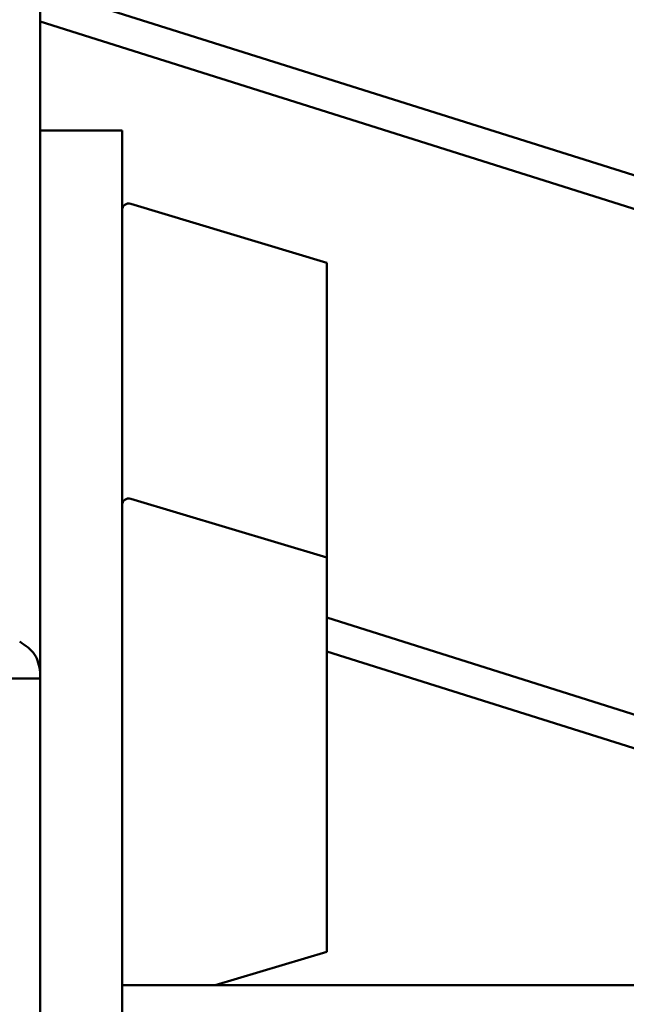
# Paper-space layout 'Лист1' of a CAD drawing. Units: millimetres. Extents: x -4494 to 3485, y -2953 to 2639.
# Drawn here: x 2290 to 2335, y 2298 to 2370 of the extents above; entities that cross this region are included whole.
import ezdxf

# ---------------------------------------------------------------- set-up
doc = ezdxf.new("R2010")
doc.units = ezdxf.units.MM

psp = doc.layouts.new('Лист1')

# ---------------------------------------------------------------- linework, layer by layer
at = {"color": 7, "linetype": 'Continuous', "lineweight": 50}
for p, q in [((2291.892, 2362.098), (2291.892, 2448.515)), ((2291.892, 2372.562), (2388.641, 2342.001)), ((2291.892, 2370.09), (2388.641, 2339.529)), ((2297.892, 2362.098), (2291.892, 2362.098)), ((2291.892, 2362.098), (2291.892, 2361.608)), ((2297.892, 2362.098), (2297.892, 2361.608)), ((2291.892, 2361.608), (2291.892, 2325.579)), ((2297.892, 2361.608), (2297.892, 2325.579)), ((2312.892, 2352.402), (2298.529, 2356.721)), ((2312.892, 2352.315), (2312.892, 2352.402)), ((2312.892, 2330.771), (2312.892, 2352.315)), ((2312.892, 2330.771), (2298.529, 2335.09)), ((2312.892, 2301.871), (2312.892, 2330.771)), ((2312.892, 2326.374), (2388.641, 2302.447)), ((2291.892, 2325.579), (2291.892, 2321.913)), ((2297.892, 2325.579), (2297.892, 2320.837)), ((2312.892, 2323.902), (2388.641, 2299.975)), ((2291.892, 2321.913), (2239.892, 2321.913)), ((2291.892, 2321.913), (2291.892, 2219.913)), ((2297.892, 2320.837), (2297.892, 2220.913)), ((2304.719, 2299.413), (2312.892, 2301.871)), ((2480.392, 2299.413), (2297.892, 2299.413))]:
    psp.add_line(p, q, dxfattribs=at)
for centre in [(2298.392, 2356.24), (2298.392, 2334.609)]:
    psp.add_arc(centre, 0.5, 74.0546, 180, dxfattribs=at)
psp.add_open_spline([(2290.392, 2324.614), (2290.811, 2324.328), (2291.665, 2323.745), (2291.815, 2322.841), (2291.892, 2322.381)], degree=3, knots=[0, 0, 0, 0, 0.491071, 1, 1, 1, 1], dxfattribs=at)

doc.saveas('drawing.dxf')
